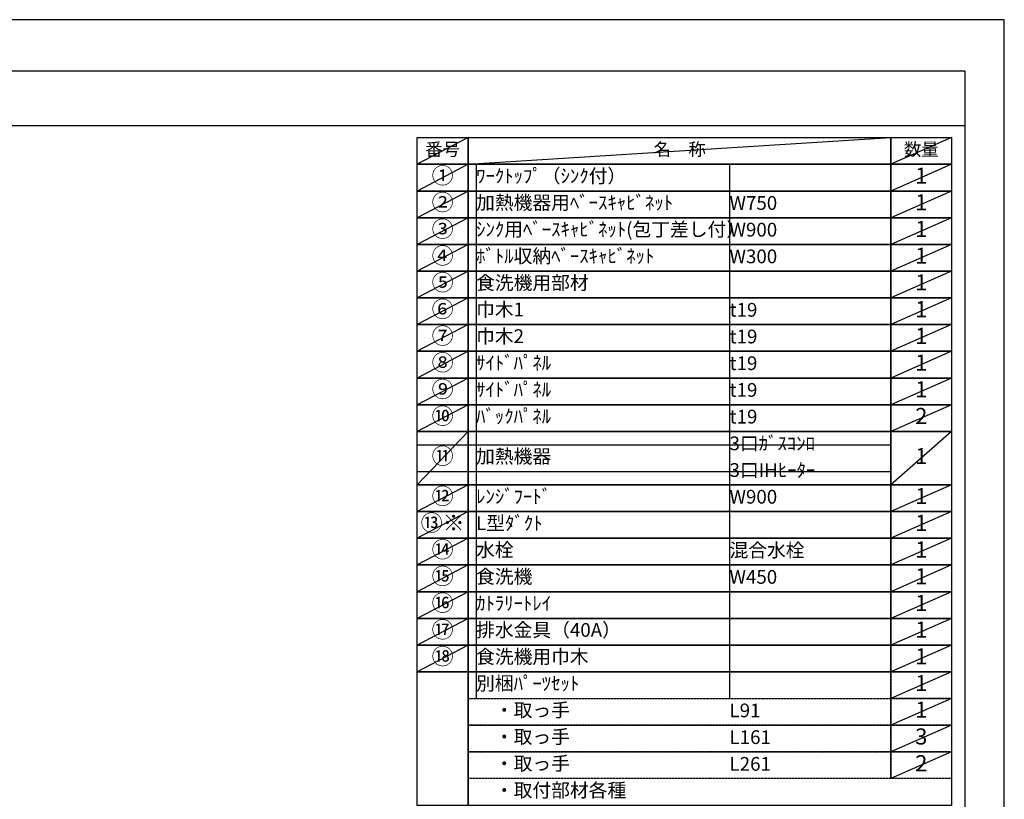
# Model space of a CAD drawing. Units: millimetres. Extents: x -109 to 26472, y -120 to 8847.
# Drawn here: x 8413 to 12473, y 5606 to 8822 of the extents above; entities that cross this region are included whole.
import ezdxf

# ---------------------------------------------------------------- set-up
doc = ezdxf.new("R2010")
doc.units = ezdxf.units.MM
doc.linetypes.add('DASHED', pattern=[0.75, 0.5, -0.25])
doc.layers.get('DEFPOINTS').update_dxf_attribs({"color": 146})
doc.layers.add('160-文字', color=254, linetype='Continuous')
doc.layers.add('190-図面外枠', color=5, linetype='Continuous')
doc.styles.add('KH001', font='txt')

# ---------------------------------------------------------------- blocks, each defined once
blk = doc.blocks.new('A$C5D946DDC')
at = {"layer": '190-図面外枠'}
for p, q in [((271, 14349.3), (20519, 14349.3)), ((20519, 14349.3), (20519, 350.7))]:
    blk.add_line(p, q, dxfattribs=at)
at = {"layer": 'DEFPOINTS'}
blk.add_lwpolyline([(0, 0), (20790, 0), (20790, 14700), (0, 14700)], close=True, dxfattribs=at)

msp = doc.modelspace()

# ---------------------------------------------------------------- linework, layer by layer
at = {"layer": '160-文字', "color": 6}
msp.add_line((12005.34, 6131.99), (12005.34, 5691.35), dxfattribs=at)
for points in [[(10051.29, 8335.19), (10262.47, 8335.19), (10262.47, 8225.03), (10051.29, 8225.03)], [(10262.47, 8335.19), (12005.34, 8335.19), (12005.34, 8225.03), (10262.47, 8225.03)], [(12005.34, 8335.19), (12255.34, 8335.19), (12255.34, 8225.03), (12005.34, 8225.03)], [(10051.29, 8225.03), (10262.47, 8225.03), (10262.47, 8114.87), (10051.29, 8114.87)], [(10262.47, 8225.03), (12005.34, 8225.03), (12005.34, 8114.87), (10262.47, 8114.87)], [(12005.34, 8225.03), (12255.34, 8225.03), (12255.34, 8114.87), (12005.34, 8114.87)], [(10051.29, 8114.87), (10262.47, 8114.87), (10262.47, 8004.71), (10051.29, 8004.71)], [(10262.47, 8114.87), (12005.34, 8114.87), (12005.34, 8004.71), (10262.47, 8004.71)], [(12005.34, 8114.87), (12255.34, 8114.87), (12255.34, 8004.71), (12005.34, 8004.71)], [(10051.29, 8004.71), (10262.47, 8004.71), (10262.47, 7894.55), (10051.29, 7894.55)], [(10262.47, 8004.71), (12005.34, 8004.71), (12005.34, 7894.55), (10262.47, 7894.55)], [(12005.34, 8004.71), (12255.34, 8004.71), (12255.34, 7894.55), (12005.34, 7894.55)], [(10051.29, 7894.55), (10262.47, 7894.55), (10262.47, 7784.39), (10051.29, 7784.39)], [(10262.47, 7894.55), (12005.34, 7894.55), (12005.34, 7784.39), (10262.47, 7784.39)], [(12005.34, 7894.55), (12255.34, 7894.55), (12255.34, 7784.39), (12005.34, 7784.39)], [(10051.29, 7784.39), (10262.47, 7784.39), (10262.47, 7674.23), (10051.29, 7674.23)], [(10262.47, 7784.39), (12005.34, 7784.39), (12005.34, 7674.23), (10262.47, 7674.23)], [(12005.34, 7784.39), (12255.34, 7784.39), (12255.34, 7674.23), (12005.34, 7674.23)], [(10051.29, 7674.23), (10262.47, 7674.23), (10262.47, 7564.07), (10051.29, 7564.07)], [(10262.47, 7674.23), (12005.34, 7674.23), (12005.34, 7564.07), (10262.47, 7564.07)], [(12005.34, 7674.23), (12255.34, 7674.23), (12255.34, 7564.07), (12005.34, 7564.07)], [(10051.29, 7564.07), (10262.47, 7564.07), (10262.47, 7453.91), (10051.29, 7453.91)], [(10262.47, 7564.07), (12005.34, 7564.07), (12005.34, 7453.91), (10262.47, 7453.91)], [(12005.34, 7564.07), (12255.34, 7564.07), (12255.34, 7453.91), (12005.34, 7453.91)], [(10051.29, 7453.91), (10262.47, 7453.91), (10262.47, 7343.75), (10051.29, 7343.75)], [(10262.47, 7453.91), (12005.34, 7453.91), (12005.34, 7343.75), (10262.47, 7343.75)], [(12005.34, 7453.91), (12255.34, 7453.91), (12255.34, 7343.75), (12005.34, 7343.75)], [(10051.29, 7343.75), (10262.47, 7343.75), (10262.47, 7233.59), (10051.29, 7233.59)], [(10262.47, 7343.75), (12005.34, 7343.75), (12005.34, 7233.59), (10262.47, 7233.59)], [(12005.34, 7343.75), (12255.34, 7343.75), (12255.34, 7233.59), (12005.34, 7233.59)], [(10051.29, 7233.59), (10262.47, 7233.59), (10262.47, 7123.43), (10051.29, 7123.43)], [(10262.47, 7233.59), (12005.34, 7233.59), (12005.34, 7123.43), (10262.47, 7123.43)], [(12005.34, 7233.59), (12255.34, 7233.59), (12255.34, 7123.43), (12005.34, 7123.43)], [(10051.29, 7123.43), (10262.47, 7123.43), (10262.47, 6903.11), (10051.29, 6903.11)], [(10262.47, 7123.43), (12005.34, 7123.43), (12005.34, 6903.11), (10262.47, 6903.11)], [(12005.34, 7123.43), (12255.34, 7123.43), (12255.34, 6903.11), (12005.34, 6903.11)], [(10051.29, 6903.11), (10262.47, 6903.11), (10262.47, 6792.95), (10051.29, 6792.95)], [(10262.47, 6903.11), (12005.34, 6903.11), (12005.34, 6792.95), (10262.47, 6792.95)], [(12005.34, 6903.11), (12255.34, 6903.11), (12255.34, 6792.95), (12005.34, 6792.95)], [(10051.29, 6792.95), (10262.47, 6792.95), (10262.47, 6682.79), (10051.29, 6682.79)], [(10262.47, 6792.95), (12005.34, 6792.95), (12005.34, 6682.79), (10262.47, 6682.79)], [(12005.34, 6792.95), (12255.34, 6792.95), (12255.34, 6682.79), (12005.34, 6682.79)], [(10051.29, 6682.79), (10262.47, 6682.79), (10262.47, 6572.63), (10051.29, 6572.63)], [(10262.47, 6682.79), (12005.34, 6682.79), (12005.34, 6572.63), (10262.47, 6572.63)], [(12005.34, 6682.79), (12255.34, 6682.79), (12255.34, 6572.63), (12005.34, 6572.63)], [(10051.29, 6572.63), (10262.47, 6572.63), (10262.47, 6462.47), (10051.29, 6462.47)], [(10262.47, 6572.63), (12005.34, 6572.63), (12005.34, 6462.47), (10262.47, 6462.47)], [(12005.34, 6572.63), (12255.34, 6572.63), (12255.34, 6462.47), (12005.34, 6462.47)], [(10051.29, 6462.47), (10262.47, 6462.47), (10262.47, 6352.31), (10051.29, 6352.31)], [(10262.47, 6462.47), (12005.34, 6462.47), (12005.34, 6352.31), (10262.47, 6352.31)], [(12005.34, 6462.47), (12255.34, 6462.47), (12255.34, 6352.31), (12005.34, 6352.31)], [(10051.29, 6352.31), (10262.47, 6352.31), (10262.47, 6242.15), (10051.29, 6242.15)], [(10262.47, 6352.31), (12005.34, 6352.31), (12005.34, 6242.15), (10262.47, 6242.15)], [(12005.34, 6352.31), (12255.34, 6352.31), (12255.34, 6242.15), (12005.34, 6242.15)], [(10051.29, 6242.15), (10262.47, 6242.15), (10262.47, 6131.99), (10051.29, 6131.99)], [(10262.47, 6242.15), (12005.34, 6242.15), (12005.34, 6131.99), (10262.47, 6131.99)], [(12005.34, 6242.15), (12255.34, 6242.15), (12255.34, 6131.99), (12005.34, 6131.99)], [(10051.29, 6131.99), (10262.47, 6131.99), (10262.47, 5581.19), (10051.29, 5581.19)], [(10262.47, 6131.99), (12255.34, 6131.99), (12255.34, 5581.19), (10262.47, 5581.19)]]:
    msp.add_lwpolyline(points, close=True, dxfattribs=at)
at = {"layer": '160-文字', "linetype": 'DASHED', "ltscale": 1.5}
for points in [[(12005.34, 6131.99), (12255.34, 6131.99), (12255.34, 6021.83), (12005.34, 6021.83)], [(10262.47, 6021.83), (12005.34, 6021.83), (12005.34, 5911.67), (10262.47, 5911.67)], [(12005.34, 6021.83), (12255.34, 6021.83), (12255.34, 5911.67), (12005.34, 5911.67)], [(10262.47, 5911.67), (12005.34, 5911.67), (12005.34, 5801.51), (10262.47, 5801.51)], [(12005.34, 5911.67), (12255.34, 5911.67), (12255.34, 5801.51), (12005.34, 5801.51)], [(10262.47, 5801.51), (12005.34, 5801.51), (12005.34, 5691.35), (10262.47, 5691.35)], [(12005.34, 5801.51), (12255.34, 5801.51), (12255.34, 5691.35), (12005.34, 5691.35)]]:
    msp.add_lwpolyline(points, close=True, dxfattribs=at)
at = {"layer": '190-図面外枠'}
msp.add_lwpolyline([(161.16, 8385.19), (12309.98, 8385.19)], dxfattribs=at)
at = {"layer": 'DEFPOINTS'}
for p, q in [((10262.47, 8335.19), (10051.29, 8225.03)), ((10262.47, 8225.03), (12005.34, 8335.19)), ((12255.34, 8335.19), (12005.34, 8225.03)), ((10051.29, 8225.03), (12005.34, 8225.03)), ((10262.47, 8225.03), (10051.29, 8114.87)), ((10294.87, 8225.03), (10294.87, 6021.83)), ((11339.59, 8225.03), (11339.59, 6021.83)), ((12255.34, 8225.03), (12005.34, 8114.87)), ((10262.47, 8114.87), (10051.29, 8004.71)), ((12255.34, 8114.87), (12005.34, 8004.71)), ((10262.47, 8004.71), (10051.29, 7894.55)), ((12255.34, 8004.71), (12005.34, 7894.55)), ((10262.47, 7894.55), (10051.29, 7784.39)), ((12255.34, 7894.55), (12005.34, 7784.39)), ((10262.47, 7784.39), (10051.29, 7674.23)), ((12255.34, 7784.39), (12005.34, 7674.23)), ((10262.47, 7674.23), (10051.29, 7564.07)), ((12255.34, 7674.23), (12005.34, 7564.07)), ((10262.47, 7564.07), (10051.29, 7453.91)), ((12255.34, 7564.07), (12005.34, 7453.91)), ((10262.47, 7453.91), (10051.29, 7343.75)), ((12255.34, 7453.91), (12005.34, 7343.75)), ((10262.47, 7343.75), (10051.29, 7233.59)), ((12255.34, 7343.75), (12005.34, 7233.59)), ((10262.47, 7233.59), (10051.29, 7123.43)), ((12255.34, 7233.59), (12005.34, 7123.43)), ((10262.47, 7123.43), (10051.29, 6903.11)), ((12255.34, 7123.43), (12005.34, 6903.11)), ((10051.29, 7068.35), (12005.34, 7068.35)), ((10051.29, 6958.19), (12005.34, 6958.19)), ((10262.47, 6903.11), (10051.29, 6792.95)), ((12255.34, 6903.11), (12005.34, 6792.95)), ((10262.47, 6792.95), (10051.29, 6682.79)), ((12255.34, 6792.95), (12005.34, 6682.79)), ((10262.47, 6682.79), (10051.29, 6572.63)), ((12255.34, 6682.79), (12005.34, 6572.63)), ((10262.47, 6572.63), (10051.29, 6462.47)), ((12255.34, 6572.63), (12005.34, 6462.47)), ((10262.47, 6462.47), (10051.29, 6352.31)), ((12255.34, 6462.47), (12005.34, 6352.31)), ((10262.47, 6352.31), (10051.29, 6242.15)), ((12255.34, 6352.31), (12005.34, 6242.15)), ((10262.47, 6242.15), (10051.29, 6131.99)), ((12255.34, 6242.15), (12005.34, 6131.99)), ((12255.34, 6131.99), (12005.34, 6021.83)), ((12255.34, 6021.83), (12005.34, 5911.67)), ((12255.34, 5911.67), (12005.34, 5801.51)), ((12255.34, 5801.51), (12005.34, 5691.35))]:
    msp.add_line(p, q, dxfattribs=at)

# ---------------------------------------------------------------- block references
at = {"layer": '190-図面外枠', "xscale": 0.6000000000058208, "yscale": 0.6000000000058208, "zscale": 0.6000000000058208}
msp.add_blockref('A$C5D946DDC', (-1.42, 1.63), dxfattribs=at)

# ---------------------------------------------------------------- texts
at = {"layer": '160-文字', "style": 'KH001'}
for s, insert, char_height, attachment_point in [('番号', (10156.88, 8280.11), 52.65, 5), ('名\u3000称', (11133.91, 8280.11), 52.65, 5), ('数量', (12130.34, 8280.11), 52.65, 5), ('①', (10156.88, 8169.95), 66.42, 5), ('ﾜｰｸﾄｯﾌﾟ（ｼﾝｸ付）', (10294.87, 8169.95), 56.7, 4), ('1', (12130.34, 8169.95), 66.42, 5), ('②', (10156.88, 8059.79), 66.42, 5), ('加熱機器用ﾍﾞｰｽｷｬﾋﾞﾈｯﾄ', (10294.87, 8059.79), 56.7, 4), ('W750', (11339.59, 8058.35), 56.7, 4), ('1', (12130.34, 8059.79), 66.42, 5), ('③', (10156.88, 7949.63), 66.42, 5), ('ｼﾝｸ用ﾍﾞｰｽｷｬﾋﾞﾈｯﾄ(包丁差し付）', (10294.87, 7949.63), 56.7, 4), ('W900', (11339.59, 7948.19), 56.7, 4), ('1', (12130.34, 7949.63), 66.42, 5), ('④', (10156.88, 7839.47), 66.42, 5), ('ﾎﾞﾄﾙ収納ﾍﾞｰｽｷｬﾋﾞﾈｯﾄ', (10294.87, 7839.47), 56.7, 4), ('1', (12130.34, 7839.47), 66.42, 5), ('W300', (11339.59, 7838.03), 56.7, 4), ('⑤', (10156.88, 7729.31), 66.42, 5), ('食洗機用部材', (10294.87, 7729.31), 56.7, 4), ('1', (12130.34, 7729.31), 66.42, 5), ('⑥', (10156.88, 7619.15), 66.42, 5), ('巾木1', (10294.87, 7619.15), 56.7, 4), ('t19', (11339.59, 7617.71), 56.7, 4), ('1', (12130.34, 7619.15), 66.42, 5), ('⑦', (10156.88, 7508.99), 66.42, 5), ('巾木2', (10294.87, 7508.99), 56.7, 4), ('1', (12130.34, 7508.99), 66.42, 5), ('t19', (11339.59, 7507.55), 56.7, 4), ('⑧', (10156.88, 7398.83), 66.42, 5), ('ｻｲﾄﾞﾊﾟﾈﾙ', (10294.87, 7398.83), 56.7, 4), ('t19', (11339.59, 7397.39), 56.7, 4), ('1', (12130.34, 7398.83), 66.42, 5), ('⑨', (10156.88, 7288.67), 66.42, 5), ('ｻｲﾄﾞﾊﾟﾈﾙ', (10294.87, 7288.67), 56.7, 4), ('t19', (11339.59, 7287.23), 56.7, 4), ('1', (12130.34, 7288.67), 66.42, 5), ('⑩', (10156.88, 7178.51), 66.42, 5), ('ﾊﾞｯｸﾊﾟﾈﾙ', (10294.87, 7178.51), 56.7, 4), ('t19', (11339.59, 7177.07), 56.7, 4), ('2', (12130.34, 7178.51), 66.42, 5), ('3口ｶﾞｽｺﾝﾛ', (11339.59, 7066.91), 56.7, 4), ('⑪', (10156.88, 7013.27), 66.42, 5), ('加熱機器', (10294.87, 7013.27), 56.7, 4), ('1', (12130.34, 7013.27), 66.42, 5), ('3口IHﾋｰﾀｰ', (11339.59, 6956.75), 56.7, 4), ('⑫', (10156.88, 6848.03), 66.42, 5), ('ﾚﾝｼﾞﾌｰﾄﾞ', (10294.87, 6848.03), 56.7, 4), ('W900', (11339.59, 6846.59), 56.7, 4), ('1', (12130.34, 6848.03), 66.42, 5), ('{⑬※}', (10156.88, 6737.87), 66.42, 5), ('{L型ﾀﾞｸﾄ}', (10294.87, 6737.87), 56.7, 4), ('{1}', (12130.34, 6737.87), 66.42, 5), ('⑭', (10156.88, 6627.71), 66.42, 5), ('水栓', (10294.87, 6627.71), 56.7, 4), ('混合水栓', (11339.59, 6626.27), 56.7, 4), ('1', (12130.34, 6627.71), 66.42, 5), ('⑮', (10156.88, 6517.55), 66.42, 5), ('食洗機', (10294.87, 6517.55), 56.7, 4), ('W450', (11339.59, 6516.11), 56.7, 4), ('1', (12130.34, 6517.55), 66.42, 5), ('⑯', (10156.88, 6407.39), 66.42, 5), ('ｶﾄﾗﾘｰﾄﾚｲ', (10294.87, 6407.39), 56.7, 4), ('1', (12130.34, 6407.39), 66.42, 5), ('⑰', (10156.88, 6297.23), 66.42, 5), ('排水金具（40A）', (10294.87, 6297.23), 56.7, 4), ('1', (12130.34, 6297.23), 66.42, 5), ('{⑱}', (10156.88, 6187.07), 66.42, 5), ('{食洗機用巾木}', (10294.87, 6187.07), 56.7, 4), ('1', (12130.34, 6187.07), 66.42, 5), ('別梱ﾊﾟｰﾂｾｯﾄ', (10294.87, 6076.91), 56.7, 4), ('1', (12130.34, 6076.91), 66.42, 5), ('\u3000・取っ手', (10294.87, 5966.75), 56.7, 4), ('1', (12130.34, 5966.75), 66.42, 5), ('L91', (11339.59, 5965.31), 56.7, 4), ('\u3000・取っ手', (10294.87, 5856.59), 56.7, 4), ('L161', (11339.59, 5855.15), 56.7, 4), ('3', (12130.34, 5856.59), 66.42, 5), ('\u3000・取っ手', (10294.87, 5746.43), 56.7, 4), ('L261', (11339.59, 5744.99), 56.7, 4), ('2', (12130.34, 5746.43), 66.42, 5), ('\u3000・取付部材各種', (10294.87, 5636.27), 56.7, 4)]:
    msp.add_mtext(s, dxfattribs=dict(at, insert=insert, char_height=char_height, attachment_point=attachment_point))

doc.saveas('drawing.dxf')
